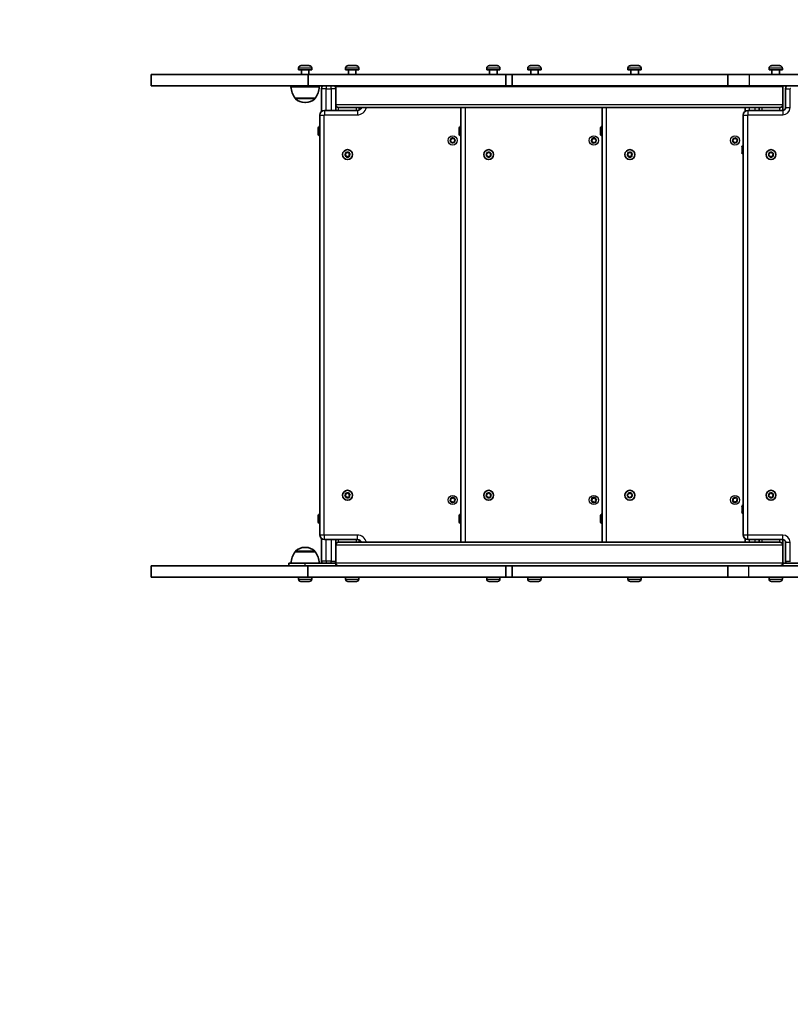
# Model space of a CAD drawing. Units: millimetres. Extents: x -2338 to 2548, y -1619 to 1916.
# Drawn here: x -977 to -159, y -572 to 474 of the extents above; entities that cross this region are included whole.
import ezdxf

# ---------------------------------------------------------------- set-up
doc = ezdxf.new("R2010")
doc.units = ezdxf.units.MM
doc.layers.add('Widoczne (ISO)', color=7, linetype='Continuous', lineweight=35)
doc.layers.add('Widoczne wąskie (ISO)', color=7, linetype='Continuous', lineweight=25)

msp = doc.modelspace()

# ---------------------------------------------------------------- linework, layer by layer
at = {"layer": 'Widoczne (ISO)'}
for p, q in [((-681, 422.4), (-681, 420.5)), ((-681, 420.5), (-667, 420.5)), ((-678.5, 425), (-669.6, 425)), ((-678, 420.2), (-678, 415.5)), ((-670, 420.2), (-670, 415.5)), ((-667, 422.4), (-667, 420.5)), ((-631, 422.4), (-631, 420.5)), ((-631, 420.5), (-617, 420.5)), ((-628.5, 425), (-619.6, 425)), ((-628, 420.2), (-628, 415.5)), ((-620, 420.2), (-620, 415.5)), ((-617, 422.4), (-617, 420.5)), ((-481, 422.4), (-481, 420.5)), ((-481, 420.5), (-467, 420.5)), ((-478.5, 425), (-469.6, 425)), ((-478, 420.2), (-478, 415.5)), ((-470, 420.2), (-470, 415.5)), ((-467, 422.4), (-467, 420.5)), ((-437.4, 422.4), (-437.4, 420.5)), ((-437.4, 420.5), (-423.4, 420.5)), ((-434.9, 425), (-426, 425)), ((-434.4, 420.2), (-434.4, 415.5)), ((-426.4, 420.2), (-426.4, 415.5)), ((-423.4, 422.4), (-423.4, 420.5)), ((-331, 422.4), (-331, 420.5)), ((-331, 420.5), (-317, 420.5)), ((-328.5, 425), (-319.6, 425)), ((-328, 420.2), (-328, 415.5)), ((-320, 420.2), (-320, 415.5)), ((-317, 422.4), (-317, 420.5)), ((-181, 422.4), (-181, 420.5)), ((-181, 420.5), (-167, 420.5)), ((-178.5, 425), (-169.6, 425)), ((-178, 420.2), (-178, 415.5)), ((-170, 420.2), (-170, 415.5)), ((-167, 422.4), (-167, 420.5)), ((-837.7, 415.5), (-670.9, 415.5)), ((-837.7, 415.5), (-837.7, 403.5)), ((-670.9, 415.5), (-460.8, 415.5)), ((-670.9, 403.5), (-670.9, 415.5)), ((-454.2, 415.5), (-460.8, 415.5)), ((-460.8, 415.5), (-460.8, 403.5)), ((-224.9, 415.5), (-454.2, 415.5)), ((-454.2, 403.5), (-454.2, 415.5)), ((-224.9, 415.5), (-202.4, 415.5)), ((-224.9, 403.5), (-224.9, 415.5)), ((118, 415.5), (-202.4, 415.5)), ((-837.7, 403.5), (-670.9, 403.5)), ((-689, 402.5), (-659, 402.5)), ((-678, 403.5), (-678, 402.5)), ((-670.9, 403.5), (-460.8, 403.5)), ((-670, 403.5), (-670, 402.5)), ((-656.5, 400.5), (-656.5, 400.7)), ((-656.5, 400.5), (-656.5, 376.5)), ((-641.5, 402.5), (-641.5, 403.5)), ((-641.5, 383.5), (-641.5, 402.5)), ((-641.5, 383.5), (-641.5, 402.5)), ((-460.8, 403.5), (-454.2, 403.5)), ((-454.2, 403.5), (-224.9, 403.5)), ((-224.9, 403.5), (-202.4, 403.5)), ((118, 403.5), (-202.4, 403.5)), ((-166.5, 402.5), (-166.5, 403.5)), ((-166.5, 402.5), (-166.5, 383.5)), ((-166.5, 402.5), (-166.5, 383.5)), ((-163.5, 400.5), (-163.5, 380.5)), ((-684.7, 390.5), (-663.4, 390.5)), ((-684.7, 390.5), (-684.7, 390.4)), ((-663.4, 390.5), (-663.4, 390.4)), ((-674.3, 385.8), (-673.7, 385.8)), ((-618.5, 377.5), (-653.5, 377.5)), ((-641.5, 377.5), (-641.5, 383.5)), ((-169.4, 380.5), (-638.5, 380.5)), ((-616.5, 377.9), (-616.5, 380.5)), ((-508.5, 380.5), (-508.5, -81.5)), ((-358.5, 380.5), (-358.5, -81.5)), ((-206.5, 380.5), (-206.5, 376.5)), ((-166.5, 377.5), (-203.5, 377.5)), ((-191.5, 377.5), (-191.5, 380.5)), ((-166.5, 377.5), (-166.5, 383.5)), ((-658.5, 372.5), (-658.5, -73.5)), ((-208.5, 372.5), (-208.5, -73.5)), ((-660.3, 358.1), (-660.3, 358.2)), ((-660.3, 357.9), (-660.3, 358.1)), ((-660.3, 356.3), (-660.3, 357.9)), ((-660.3, 356.1), (-660.3, 356.3)), ((-660.3, 356.1), (-660.3, 356.1)), ((-660.3, 355.8), (-660.3, 356.1)), ((-660.3, 353.6), (-660.3, 355.8)), ((-510.3, 358.1), (-510.3, 358.2)), ((-510.3, 357.9), (-510.3, 358.1)), ((-510.3, 356.3), (-510.3, 357.9)), ((-510.3, 356.1), (-510.3, 356.3)), ((-510.3, 356.1), (-510.3, 356.1)), ((-510.3, 355.8), (-510.3, 356.1)), ((-510.3, 353.6), (-510.3, 355.8)), ((-360.3, 358.1), (-360.3, 358.2)), ((-360.3, 357.9), (-360.3, 358.1)), ((-360.3, 356.3), (-360.3, 357.9)), ((-360.3, 356.1), (-360.3, 356.3)), ((-360.3, 356.1), (-360.3, 356.1)), ((-360.3, 355.8), (-360.3, 356.1)), ((-360.3, 353.6), (-360.3, 355.8)), ((-660.3, 353.5), (-660.3, 353.6)), ((-660.3, 353.5), (-660.3, 353.5)), ((-660.3, 353.3), (-660.3, 353.5)), ((-660.3, 352.8), (-660.3, 353.3)), ((-519.9, 345.2), (-519.2, 346.1)), ((-519.2, 346.1), (-519.2, 347.3)), ((-518.9, 347.6), (-517.7, 347.4)), ((-517.7, 347.4), (-516.7, 348.1)), ((-516.2, 347.9), (-515.8, 346.8)), ((-515.8, 346.8), (-514.7, 346.3)), ((-514.6, 345.8), (-515.4, 344.9)), ((-510.3, 353.5), (-510.3, 353.6)), ((-510.3, 353.5), (-510.3, 353.5)), ((-510.3, 353.3), (-510.3, 353.5)), ((-510.3, 352.8), (-510.3, 353.3)), ((-369.9, 345.2), (-369.2, 346.1)), ((-369.2, 346.1), (-369.2, 347.3)), ((-368.9, 347.6), (-367.7, 347.4)), ((-367.7, 347.4), (-366.7, 348.1)), ((-366.2, 347.9), (-365.8, 346.8)), ((-365.8, 346.8), (-364.7, 346.3)), ((-364.6, 345.8), (-365.4, 344.9)), ((-360.3, 353.5), (-360.3, 353.6)), ((-360.3, 353.5), (-360.3, 353.5)), ((-360.3, 353.3), (-360.3, 353.5)), ((-360.3, 352.8), (-360.3, 353.3)), ((-219.9, 345.1), (-219.2, 346)), ((-219.2, 346), (-219.3, 347.2)), ((-219, 347.6), (-217.8, 347.4)), ((-217.8, 347.4), (-216.8, 348.1)), ((-216.3, 348), (-215.8, 346.9)), ((-215.8, 346.9), (-214.7, 346.4)), ((-214.6, 345.9), (-215.3, 344.9)), ((-518.8, 344.1), (-519.8, 344.7)), ((-518.3, 343), (-518.8, 344.1)), ((-516.9, 343.5), (-517.9, 342.8)), ((-515.7, 343.3), (-516.9, 343.5)), ((-515.3, 344.6), (-515.3, 343.6)), ((-368.8, 344.1), (-369.8, 344.7)), ((-368.3, 343), (-368.8, 344.1)), ((-366.9, 343.5), (-367.9, 342.8)), ((-365.7, 343.3), (-366.9, 343.5)), ((-365.3, 344.6), (-365.3, 343.6)), ((-218.7, 344.1), (-219.8, 344.6)), ((-218.2, 343), (-218.7, 344.1)), ((-216.8, 343.5), (-217.8, 342.8)), ((-215.6, 343.4), (-216.8, 343.5)), ((-215.3, 344.7), (-215.2, 343.7)), ((-209.8, 337.9), (-209.8, 338.2)), ((-209.8, 337.7), (-209.8, 337.9)), ((-209.8, 335.8), (-209.8, 337.7)), ((-209.8, 335.7), (-209.8, 335.8)), ((-209.8, 333.3), (-209.8, 335.3)), ((-631.7, 330.2), (-630.9, 331.1)), ((-630.5, 329.1), (-631.6, 329.7)), ((-630.9, 331.1), (-631, 332.3)), ((-630.6, 332.6), (-629.4, 332.4)), ((-630.1, 328), (-630.5, 329.1)), ((-628.6, 328.5), (-629.6, 327.8)), ((-629.4, 332.4), (-628.4, 333.1)), ((-627.4, 328.3), (-628.6, 328.5)), ((-628, 332.9), (-627.5, 331.8)), ((-627.5, 331.8), (-626.5, 331.3)), ((-626.4, 330.8), (-627.1, 329.9)), ((-627.1, 329.6), (-627.1, 328.6)), ((-481.7, 330.2), (-480.9, 331.1)), ((-480.5, 329.1), (-481.6, 329.7)), ((-480.9, 331.1), (-481, 332.3)), ((-480.6, 332.6), (-479.4, 332.4)), ((-480.1, 328), (-480.5, 329.1)), ((-478.6, 328.5), (-479.6, 327.8)), ((-479.4, 332.4), (-478.4, 333.1)), ((-477.4, 328.3), (-478.6, 328.5)), ((-478, 332.9), (-477.5, 331.8)), ((-477.5, 331.8), (-476.5, 331.3)), ((-476.4, 330.8), (-477.1, 329.9)), ((-477.1, 329.6), (-477.1, 328.6)), ((-331.7, 330.2), (-330.9, 331.1)), ((-330.5, 329.1), (-331.6, 329.7)), ((-330.9, 331.1), (-331, 332.3)), ((-330.6, 332.6), (-329.4, 332.4)), ((-330.1, 328), (-330.5, 329.1)), ((-328.6, 328.5), (-329.6, 327.8)), ((-329.4, 332.4), (-328.4, 333.1)), ((-327.4, 328.3), (-328.6, 328.5)), ((-328, 332.9), (-327.5, 331.8)), ((-327.5, 331.8), (-326.5, 331.3)), ((-326.4, 330.8), (-327.1, 329.9)), ((-327.1, 329.6), (-327.1, 328.6)), ((-209.8, 333.1), (-209.8, 333.3)), ((-209.8, 332.8), (-209.8, 333.1)), ((-181.7, 330.2), (-180.9, 331.1)), ((-180.5, 329.1), (-181.6, 329.7)), ((-180.9, 331.1), (-181, 332.3)), ((-180.6, 332.6), (-179.4, 332.4)), ((-180.1, 328), (-180.5, 329.1)), ((-178.6, 328.5), (-179.6, 327.8)), ((-179.4, 332.4), (-178.4, 333.1)), ((-177.4, 328.3), (-178.6, 328.5)), ((-178, 332.9), (-177.5, 331.8)), ((-177.5, 331.8), (-176.5, 331.3)), ((-176.4, 330.8), (-177.1, 329.9)), ((-177.1, 329.6), (-177.1, 328.6)), ((-631.7, -31.8), (-630.9, -30.9)), ((-630.9, -30.9), (-631, -29.7)), ((-630.6, -29.4), (-629.4, -29.6)), ((-629.4, -29.6), (-628.4, -28.9)), ((-628, -29.1), (-627.5, -30.2)), ((-627.5, -30.2), (-626.5, -30.7)), ((-626.4, -31.2), (-627.1, -32.1)), ((-481.7, -31.8), (-480.9, -30.9)), ((-480.9, -30.9), (-481, -29.7)), ((-480.6, -29.4), (-479.4, -29.6)), ((-479.4, -29.6), (-478.4, -28.9)), ((-478, -29.1), (-477.5, -30.2)), ((-477.5, -30.2), (-476.5, -30.7)), ((-476.4, -31.2), (-477.1, -32.1)), ((-331.7, -31.2), (-330.7, -30.5)), ((-330.7, -30.5), (-330.5, -29.3)), ((-330.1, -29.1), (-329, -29.5)), ((-328.7, -29.4), (-327.9, -29.1)), ((-327.4, -29.4), (-327.3, -30.6)), ((-327.3, -30.6), (-326.3, -31.3)), ((-181.7, -31.8), (-180.9, -30.9)), ((-180.9, -30.9), (-181, -29.7)), ((-180.6, -29.4), (-179.4, -29.6)), ((-179.4, -29.6), (-178.4, -28.9)), ((-178, -29.1), (-177.5, -30.2)), ((-177.5, -30.2), (-176.5, -30.7)), ((-176.4, -31.2), (-177.1, -32.1)), ((-630.5, -32.9), (-631.6, -32.3)), ((-630.1, -34), (-630.5, -32.9)), ((-628.6, -33.5), (-629.6, -34.2)), ((-627.4, -33.7), (-628.6, -33.5)), ((-627.1, -32.4), (-627.1, -33.4)), ((-519.9, -36.8), (-519.2, -35.9)), ((-518.8, -37.9), (-519.8, -37.3)), ((-519.2, -35.9), (-519.2, -34.7)), ((-518.9, -34.4), (-517.7, -34.6)), ((-518.3, -39), (-518.8, -37.9)), ((-516.9, -38.5), (-517.9, -39.2)), ((-517.7, -34.6), (-516.7, -33.9)), ((-515.7, -38.7), (-516.9, -38.5)), ((-516.2, -34.1), (-515.8, -35.2)), ((-515.8, -35.2), (-514.7, -35.7)), ((-514.6, -36.2), (-515.4, -37.1)), ((-515.3, -37.4), (-515.3, -38.4)), ((-480.5, -32.9), (-481.6, -32.3)), ((-480.1, -34), (-480.5, -32.9)), ((-478.6, -33.5), (-479.6, -34.2)), ((-477.4, -33.7), (-478.6, -33.5)), ((-477.1, -32.4), (-477.1, -33.4)), ((-369.9, -36.8), (-369.2, -35.9)), ((-368.8, -37.9), (-369.8, -37.3)), ((-369.2, -35.9), (-369.2, -34.7)), ((-368.9, -34.4), (-367.7, -34.6)), ((-368.3, -39), (-368.8, -37.9)), ((-366.9, -38.5), (-367.9, -39.2)), ((-367.7, -34.6), (-366.7, -33.9)), ((-365.7, -38.7), (-366.9, -38.5)), ((-366.2, -34.1), (-365.8, -35.2)), ((-365.8, -35.2), (-364.7, -35.7)), ((-364.6, -36.2), (-365.4, -37.1)), ((-365.3, -37.4), (-365.3, -38.4)), ((-330.8, -32.5), (-331.7, -31.7)), ((-330.6, -33.7), (-330.8, -32.5)), ((-329.1, -33.5), (-330.2, -34)), ((-328, -34), (-329.1, -33.5)), ((-327.3, -32.6), (-327.5, -33.7)), ((-326.4, -31.8), (-327.3, -32.6)), ((-219.9, -36.9), (-219.2, -36)), ((-218.7, -37.9), (-219.8, -37.4)), ((-219.2, -36), (-219.3, -34.8)), ((-219, -34.4), (-217.8, -34.6)), ((-218.2, -39), (-218.7, -37.9)), ((-217.8, -34.6), (-216.8, -33.9)), ((-216.8, -38.5), (-217.8, -39.2)), ((-215.6, -38.6), (-216.8, -38.5)), ((-216.3, -34), (-215.8, -35.1)), ((-215.8, -35.1), (-214.7, -35.6)), ((-214.6, -36.1), (-215.3, -37.1)), ((-215.3, -37.3), (-215.2, -38.3)), ((-180.5, -32.9), (-181.6, -32.3)), ((-180.1, -34), (-180.5, -32.9)), ((-178.6, -33.5), (-179.6, -34.2)), ((-177.4, -33.7), (-178.6, -33.5)), ((-177.1, -32.4), (-177.1, -33.4)), ((-209.8, -44.1), (-209.8, -43.8)), ((-209.8, -44.3), (-209.8, -44.1)), ((-209.8, -46.2), (-209.8, -44.3)), ((-209.8, -46.3), (-209.8, -46.2)), ((-209.8, -48.7), (-209.8, -46.7)), ((-209.8, -48.9), (-209.8, -48.7)), ((-209.8, -49.2), (-209.8, -48.9)), ((-660.3, -53.9), (-660.3, -53.8)), ((-660.3, -54.1), (-660.3, -53.9)), ((-660.3, -55.7), (-660.3, -54.1)), ((-660.3, -55.9), (-660.3, -55.7)), ((-660.3, -55.9), (-660.3, -55.9)), ((-660.3, -56.2), (-660.3, -55.9)), ((-660.3, -58.4), (-660.3, -56.2)), ((-660.3, -58.5), (-660.3, -58.4)), ((-660.3, -58.5), (-660.3, -58.5)), ((-660.3, -58.7), (-660.3, -58.5)), ((-660.3, -59.2), (-660.3, -58.7)), ((-510.3, -53.9), (-510.3, -53.8)), ((-510.3, -54.1), (-510.3, -53.9)), ((-510.3, -55.7), (-510.3, -54.1)), ((-510.3, -55.9), (-510.3, -55.7)), ((-510.3, -55.9), (-510.3, -55.9)), ((-510.3, -56.2), (-510.3, -55.9)), ((-510.3, -58.4), (-510.3, -56.2)), ((-510.3, -58.5), (-510.3, -58.4)), ((-510.3, -58.5), (-510.3, -58.5)), ((-510.3, -58.7), (-510.3, -58.5)), ((-510.3, -59.2), (-510.3, -58.7)), ((-360.3, -53.9), (-360.3, -53.8)), ((-360.3, -54.1), (-360.3, -53.9)), ((-360.3, -55.7), (-360.3, -54.1)), ((-360.3, -55.9), (-360.3, -55.7)), ((-360.3, -55.9), (-360.3, -55.9)), ((-360.3, -56.2), (-360.3, -55.9)), ((-360.3, -58.4), (-360.3, -56.2)), ((-360.3, -58.5), (-360.3, -58.4)), ((-360.3, -58.5), (-360.3, -58.5)), ((-360.3, -58.7), (-360.3, -58.5)), ((-360.3, -59.2), (-360.3, -58.7)), ((-656.5, -77.5), (-656.5, -101.5)), ((-653.5, -78.5), (-618.5, -78.5)), ((-641.5, -84.5), (-641.5, -78.5)), ((-169.4, -81.5), (-638.5, -81.5)), ((-616.5, -81.5), (-616.5, -78.9)), ((-206.5, -77.5), (-206.5, -81.5)), ((-203.5, -78.5), (-166.5, -78.5)), ((-191.5, -81.5), (-191.5, -78.5)), ((-166.5, -84.5), (-166.5, -78.5)), ((-163.5, -81.5), (-163.5, -101.5)), ((-663.4, -91.5), (-684.7, -91.5)), ((-684.7, -91.5), (-684.7, -91.5)), ((-673.7, -86.9), (-674.3, -86.9)), ((-663.4, -91.5), (-663.4, -91.5)), ((-641.5, -103.5), (-641.5, -84.5)), ((-641.5, -103.5), (-641.5, -84.5)), ((-166.5, -84.5), (-166.5, -103.5)), ((-166.5, -84.5), (-166.5, -103.5)), ((-691.5, -103.5), (-674, -103.5)), ((-691.5, -106.5), (-691.5, -103.5)), ((-641.5, -103.5), (-674, -103.5)), ((-656.5, -101.8), (-656.5, -101.5)), ((-641.5, -106.5), (-641.5, -103.5)), ((-134, -103.5), (-166.5, -103.5)), ((-166.5, -106.5), (-166.5, -103.5)), ((-837.8, -106.5), (-671, -106.5)), ((-837.8, -106.5), (-837.8, -118.5)), ((-671, -106.5), (-460.8, -106.5)), ((-671, -106.5), (-671, -118.5)), ((-460.8, -106.5), (-454.2, -106.5)), ((-460.8, -106.5), (-460.8, -118.5)), ((-454.2, -106.5), (-224.9, -106.5)), ((-454.2, -106.5), (-454.2, -118.5)), ((-224.9, -106.5), (-202.5, -106.5)), ((-224.9, -106.5), (-224.9, -118.5)), ((118, -106.5), (-202.5, -106.5)), ((-837.8, -118.5), (-671, -118.5)), ((-681, -120.5), (-681, -118.5)), ((-669.6, -123), (-678.5, -123)), ((-671, -118.5), (-460.8, -118.5)), ((-667, -120.5), (-667, -118.5)), ((-631, -120.5), (-631, -118.5)), ((-619.6, -123), (-628.5, -123)), ((-617, -120.5), (-617, -118.5)), ((-481, -120.5), (-481, -118.5)), ((-469.6, -123), (-478.5, -123)), ((-467, -120.5), (-467, -118.5)), ((-454.2, -118.5), (-460.8, -118.5)), ((-224.9, -118.5), (-454.2, -118.5)), ((-437.4, -120.5), (-437.4, -118.5)), ((-426, -123), (-434.9, -123)), ((-423.4, -120.5), (-423.4, -118.5)), ((-331, -120.5), (-331, -118.5)), ((-319.6, -123), (-328.5, -123)), ((-317, -120.5), (-317, -118.5)), ((-224.9, -118.5), (-202.5, -118.5)), ((118, -118.5), (-202.5, -118.5)), ((-181, -120.5), (-181, -118.5)), ((-169.6, -123), (-178.5, -123)), ((-167, -120.5), (-167, -118.5))]:
    msp.add_line(p, q, dxfattribs=at)
for centre in [(-629, 330.5), (-479, 330.5), (-329, 330.5), (-179, 330.5), (-629, -31.5), (-479, -31.5), (-329, -31.5), (-179, -31.5)]:
    msp.add_circle(centre, 5.25, dxfattribs=at)
for centre, radius, start, end in [((-850.5, 428.2), 1487.3, 89.5102, 179.9959), ((-678.5, 422.4), 2.56, 90, 180), ((-678.3, 420.2), 0.25, 0, 90), ((-669.8, 420.2), 0.25, 90, 180), ((-669.6, 422.4), 2.56, 0, 90), ((-628.5, 422.4), 2.56, 90, 180), ((-628.3, 420.2), 0.25, 0, 90), ((-619.8, 420.2), 0.25, 90, 180), ((-619.6, 422.4), 2.56, 0, 90), ((-478.5, 422.4), 2.56, 90, 180), ((-478.3, 420.2), 0.25, 0, 90), ((-469.8, 420.2), 0.25, 90, 180), ((-469.6, 422.4), 2.56, 0, 90), ((-434.9, 422.4), 2.56, 90, 180), ((-434.7, 420.2), 0.25, 0, 90), ((-426.2, 420.2), 0.25, 90, 180), ((-426, 422.4), 2.56, 0, 90), ((-328.5, 422.4), 2.56, 90, 180), ((-328.3, 420.2), 0.25, 0, 90), ((-319.8, 420.2), 0.25, 90, 180), ((-319.6, 422.4), 2.56, 0, 90), ((-178.5, 422.4), 2.56, 90, 180), ((-178.3, 420.2), 0.25, 0, 90), ((-169.8, 420.2), 0.25, 90, 180), ((-169.6, 422.4), 2.56, 0, 90), ((-667.1, 403.6), 22, 183.062, 216.7891), ((-681, 403.6), 22, 323.2109, 356.938), ((-651.8, 400.7), 4.75, 144.6235, 180), ((-646.3, 400.7), 4.75, 0, 35.3765), ((-638.5, 402.5), 3, 160.5288, 180), ((-638.5, 402.5), 3, 160.5288, 180), ((-158.5, 400.5), 5, 143.1301, 180), ((-683.7, 390.4), 1, 180, 228.0408), ((-674.3, 400.8), 15, 228.0408, 270), ((-673.7, 400.8), 15, 270, 311.9592), ((-664.4, 390.4), 1, 311.9592, 0), ((-653.5, 372.5), 5, 90, 180), ((-638.5, 383.5), 3, 180, 270), ((-638.5, 383.5), 3, 180, 270), ((-618.5, 382.5), 5, 270, 336.4218), ((-203.5, 372.5), 5, 90, 180), ((-166.5, 380.5), 3, 270, 0), ((-657.8, 358.2), 2.56, 107.27, 180), ((-507.8, 358.2), 2.56, 107.27, 180), ((-357.8, 358.2), 2.56, 107.27, 180), ((-657.8, 352.8), 2.56, 180, 252.73), ((-507.8, 352.8), 2.56, 180, 252.73), ((-357.8, 352.8), 2.56, 180, 252.73), ((-515.2, 344.7), 0.189, 140.1597, 227.1119), ((-365.2, 344.7), 0.189, 140.1597, 227.1119), ((-215.2, 344.8), 0.189, 142.4699, 229.422), ((-207.3, 338.2), 2.56, 119.4845, 180), ((-627, 329.7), 0.189, 140.1597, 227.1119), ((-477, 329.7), 0.189, 140.1597, 227.1119), ((-327, 329.7), 0.189, 140.1597, 227.1119), ((-207.3, 332.8), 2.56, 180, 240.5155), ((-177, 329.7), 0.189, 140.1597, 227.1119), ((-328.9, -29.4), 0.189, 247.1241, 334.0762), ((-627, -32.3), 0.189, 140.1597, 227.1119), ((-515.2, -37.3), 0.189, 140.1597, 227.1119), ((-477, -32.3), 0.189, 140.1597, 227.1119), ((-365.2, -37.3), 0.189, 140.1597, 227.1119), ((-215.2, -37.2), 0.189, 142.4699, 229.422), ((-207.3, -43.8), 2.56, 119.4845, 180), ((-177, -32.3), 0.189, 140.1597, 227.1119), ((-657.8, -53.8), 2.56, 107.27, 180), ((-507.8, -53.8), 2.56, 107.27, 180), ((-357.8, -53.8), 2.56, 107.27, 180), ((-207.3, -49.2), 2.56, 180, 240.5155), ((-657.8, -59.2), 2.56, 180, 252.73), ((-507.8, -59.2), 2.56, 180, 252.73), ((-357.8, -59.2), 2.56, 180, 252.73), ((-653.5, -73.5), 5, 180, 270), ((-638.5, -84.5), 3, 90, 180), ((-638.5, -84.5), 3, 90, 180), ((-618.5, -83.5), 5, 23.5782, 90), ((-203.5, -73.5), 5, 180, 270), ((-166.5, -81.5), 3, 0, 90), ((-667.1, -104.7), 22, 143.2109, 176.938), ((-683.7, -91.5), 1, 131.9592, 180), ((-674.3, -101.9), 15, 90, 131.9592), ((-673.7, -101.9), 15, 48.0408, 90), ((-664.4, -91.5), 1, 0, 48.0408), ((-681, -104.7), 22, 3.062, 36.7891), ((-651.8, -101.8), 4.75, 180, 201.6183), ((-646.3, -101.8), 4.75, 338.3817, 0), ((-638.5, -103.5), 3, 180, 270), ((-638.5, -103.5), 3, 180, 270), ((-158.5, -101.5), 5, 180, 203.5782), ((-837.8, -118.5), 1500, 179.9959, 270), ((-678.5, -120.5), 2.56, 180, 270), ((-669.6, -120.5), 2.56, 270, 0), ((-628.5, -120.5), 2.56, 180, 270), ((-619.6, -120.5), 2.56, 270, 0), ((-478.5, -120.5), 2.56, 180, 270), ((-469.6, -120.5), 2.56, 270, 0), ((-434.9, -120.5), 2.56, 180, 270), ((-426, -120.5), 2.56, 270, 0), ((-328.5, -120.5), 2.56, 180, 270), ((-319.6, -120.5), 2.56, 270, 0), ((-178.5, -120.5), 2.56, 180, 270), ((-169.6, -120.5), 2.56, 270, 0)]:
    msp.add_arc(centre, radius, start, end, dxfattribs=at)
for points, knots in [([(-166.5, 402.5), (-166.5, 402.8), (-166.6, 403.2), (-166.7, 403.5), (-166.7, 403.5), (-166.7, 403.5)], [0, 0, 0, 0, 0.0961476, 0.0961476, 0.09898632, 0.09898632, 0.09898632, 0.09898632]), ([(-169.4, 380.5), (-169, 380.5), (-168.5, 380.6), (-167.8, 380.9), (-167.5, 381.2), (-167, 381.8), (-166.8, 382.1), (-166.6, 382.8), (-166.5, 383.2), (-166.5, 383.5)], [-0.5719132, -0.5719132, -0.5719132, -0.5719132, -0.3759083, -0.3759083, -0.2175667, -0.2175667, -0.0961476, -0.0961476, 0, 0, 0, 0]), ([(-166.5, -84.5), (-166.5, -84.2), (-166.6, -83.8), (-166.8, -83.2), (-167, -82.8), (-167.5, -82.3), (-167.8, -82), (-168.5, -81.6), (-169, -81.5), (-169.4, -81.5)], [0, 0, 0, 0, 0.0961476, 0.0961476, 0.2175667, 0.2175667, 0.3759083, 0.3759083, 0.5719132, 0.5719132, 0.5719132, 0.5719132]), ([(-169.4, -106.5), (-169, -106.5), (-168.5, -106.4), (-167.8, -106.1), (-167.5, -105.8), (-167, -105.2), (-166.8, -104.9), (-166.6, -104.2), (-166.5, -103.8), (-166.5, -103.5)], [-0.5719132, -0.5719132, -0.5719132, -0.5719132, -0.3759083, -0.3759083, -0.2175667, -0.2175667, -0.0961476, -0.0961476, 0, 0, 0, 0])]:
    msp.add_open_spline(points, degree=3, knots=knots, dxfattribs=at)
for points in [[(-660.3, 358.1), (-660.3, 358.2), (-660.3, 358.2), (-660.3, 358.3)], [(-660.3, 358.3), (-660.3, 358.2), (-660.3, 358.1), (-660.3, 357.9)], [(-660.3, 356.3), (-660.3, 356.2), (-660.3, 356.2), (-660.3, 356.1)], [(-660.3, 356.1), (-660.3, 356), (-660.3, 355.9), (-660.3, 355.8)], [(-510.3, 358.1), (-510.3, 358.2), (-510.3, 358.2), (-510.3, 358.3)], [(-510.3, 358.3), (-510.3, 358.2), (-510.3, 358.1), (-510.3, 357.9)], [(-510.3, 356.3), (-510.3, 356.2), (-510.3, 356.2), (-510.3, 356.1)], [(-510.3, 356.1), (-510.3, 356), (-510.3, 355.9), (-510.3, 355.8)], [(-360.3, 358.1), (-360.3, 358.2), (-360.3, 358.2), (-360.3, 358.3)], [(-360.3, 358.3), (-360.3, 358.2), (-360.3, 358.1), (-360.3, 357.9)], [(-360.3, 356.3), (-360.3, 356.2), (-360.3, 356.2), (-360.3, 356.1)], [(-360.3, 356.1), (-360.3, 356), (-360.3, 355.9), (-360.3, 355.8)], [(-660.3, 353.6), (-660.3, 353.5), (-660.3, 353.4), (-660.3, 353.2)], [(-660.3, 353.2), (-660.3, 353.3), (-660.3, 353.3), (-660.3, 353.3)], [(-519.2, 347.3), (-519.3, 347.4), (-519.3, 347.6), (-519.3, 347.7)], [(-519.3, 347.7), (-519.1, 347.7), (-519, 347.7), (-518.9, 347.6)], [(-516.7, 348.1), (-516.6, 348.2), (-516.5, 348.2), (-516.3, 348.3)], [(-516.3, 348.3), (-516.3, 348.2), (-516.2, 348.1), (-516.2, 347.9)], [(-514.7, 346.3), (-514.6, 346.2), (-514.5, 346.2), (-514.3, 346.1)], [(-514.3, 346.1), (-514.4, 346), (-514.5, 345.9), (-514.6, 345.8)], [(-510.3, 353.6), (-510.3, 353.5), (-510.3, 353.4), (-510.3, 353.2)], [(-510.3, 353.2), (-510.3, 353.3), (-510.3, 353.3), (-510.3, 353.3)], [(-369.2, 347.3), (-369.3, 347.4), (-369.3, 347.6), (-369.3, 347.7)], [(-369.3, 347.7), (-369.1, 347.7), (-369, 347.7), (-368.9, 347.6)], [(-366.7, 348.1), (-366.6, 348.2), (-366.5, 348.2), (-366.3, 348.3)], [(-366.3, 348.3), (-366.3, 348.2), (-366.2, 348.1), (-366.2, 347.9)], [(-364.7, 346.3), (-364.6, 346.2), (-364.5, 346.2), (-364.3, 346.1)], [(-364.3, 346.1), (-364.4, 346), (-364.5, 345.9), (-364.6, 345.8)], [(-360.3, 353.6), (-360.3, 353.5), (-360.3, 353.4), (-360.3, 353.2)], [(-360.3, 353.2), (-360.3, 353.3), (-360.3, 353.3), (-360.3, 353.3)], [(-219.3, 347.2), (-219.3, 347.3), (-219.3, 347.5), (-219.4, 347.6)], [(-219.4, 347.6), (-219.2, 347.6), (-219.1, 347.6), (-219, 347.6)], [(-216.8, 348.1), (-216.7, 348.2), (-216.6, 348.3), (-216.5, 348.4)], [(-216.5, 348.4), (-216.4, 348.2), (-216.3, 348.1), (-216.3, 348)], [(-214.7, 346.4), (-214.6, 346.3), (-214.5, 346.3), (-214.4, 346.2)], [(-214.4, 346.2), (-214.4, 346.1), (-214.5, 346), (-214.6, 345.9)], [(-520.2, 344.9), (-520.1, 345), (-520, 345.1), (-519.9, 345.2)], [(-519.8, 344.7), (-520, 344.7), (-520.1, 344.8), (-520.2, 344.9)], [(-518.2, 342.6), (-518.2, 342.8), (-518.3, 342.9), (-518.3, 343)], [(-517.9, 342.8), (-518, 342.8), (-518.1, 342.7), (-518.2, 342.6)], [(-515.3, 343.2), (-515.4, 343.3), (-515.5, 343.3), (-515.7, 343.3)], [(-515.3, 343.6), (-515.3, 343.5), (-515.3, 343.4), (-515.3, 343.2)], [(-370.2, 344.9), (-370.1, 345), (-370, 345.1), (-369.9, 345.2)], [(-369.8, 344.7), (-370, 344.7), (-370.1, 344.8), (-370.2, 344.9)], [(-368.2, 342.6), (-368.2, 342.8), (-368.3, 342.9), (-368.3, 343)], [(-367.9, 342.8), (-368, 342.8), (-368.1, 342.7), (-368.2, 342.6)], [(-365.3, 343.2), (-365.4, 343.3), (-365.5, 343.3), (-365.7, 343.3)], [(-365.3, 343.6), (-365.3, 343.5), (-365.3, 343.4), (-365.3, 343.2)], [(-220.2, 344.7), (-220.1, 344.8), (-220, 345), (-219.9, 345.1)], [(-219.8, 344.6), (-219.9, 344.6), (-220, 344.7), (-220.2, 344.7)], [(-218.1, 342.6), (-218.1, 342.7), (-218.2, 342.8), (-218.2, 343)], [(-217.8, 342.8), (-217.9, 342.8), (-218, 342.7), (-218.1, 342.6)], [(-215.2, 343.3), (-215.3, 343.3), (-215.5, 343.4), (-215.6, 343.4)], [(-215.2, 343.7), (-215.2, 343.6), (-215.2, 343.5), (-215.2, 343.3)], [(-209.8, 338.1), (-209.8, 338), (-209.8, 337.8), (-209.8, 337.7)], [(-209.8, 337.9), (-209.8, 338), (-209.8, 338.1), (-209.8, 338.1)], [(-209.8, 335.8), (-209.8, 335.7), (-209.8, 335.6), (-209.8, 335.6)], [(-209.8, 335.5), (-209.8, 335.5), (-209.8, 335.6), (-209.8, 335.7)], [(-209.8, 335.6), (-209.8, 335.5), (-209.8, 335.4), (-209.8, 335.3)], [(-632, 329.9), (-631.9, 330), (-631.8, 330.1), (-631.7, 330.2)], [(-631.6, 329.7), (-631.7, 329.7), (-631.8, 329.8), (-632, 329.9)], [(-631, 332.3), (-631, 332.4), (-631, 332.6), (-631, 332.7)], [(-631, 332.7), (-630.9, 332.7), (-630.8, 332.7), (-630.6, 332.6)], [(-630, 327.6), (-630, 327.8), (-630.1, 327.9), (-630.1, 328)], [(-629.6, 327.8), (-629.7, 327.8), (-629.8, 327.7), (-630, 327.6)], [(-628.4, 333.1), (-628.3, 333.2), (-628.2, 333.2), (-628.1, 333.3)], [(-628.1, 333.3), (-628, 333.2), (-628, 333.1), (-628, 332.9)], [(-627, 328.2), (-627.2, 328.3), (-627.3, 328.3), (-627.4, 328.3)], [(-627.1, 328.6), (-627, 328.5), (-627, 328.4), (-627, 328.2)], [(-626.5, 331.3), (-626.3, 331.2), (-626.2, 331.2), (-626.1, 331.1)], [(-626.1, 331.1), (-626.2, 331), (-626.3, 330.9), (-626.4, 330.8)], [(-482, 329.9), (-481.9, 330), (-481.8, 330.1), (-481.7, 330.2)], [(-481.6, 329.7), (-481.7, 329.7), (-481.8, 329.8), (-482, 329.9)], [(-481, 332.3), (-481, 332.4), (-481, 332.6), (-481, 332.7)], [(-481, 332.7), (-480.9, 332.7), (-480.8, 332.7), (-480.6, 332.6)], [(-480, 327.6), (-480, 327.8), (-480.1, 327.9), (-480.1, 328)], [(-479.6, 327.8), (-479.7, 327.8), (-479.8, 327.7), (-480, 327.6)], [(-478.4, 333.1), (-478.3, 333.2), (-478.2, 333.2), (-478.1, 333.3)], [(-478.1, 333.3), (-478, 333.2), (-478, 333.1), (-478, 332.9)], [(-477, 328.2), (-477.2, 328.3), (-477.3, 328.3), (-477.4, 328.3)], [(-477.1, 328.6), (-477, 328.5), (-477, 328.4), (-477, 328.2)], [(-476.5, 331.3), (-476.3, 331.2), (-476.2, 331.2), (-476.1, 331.1)], [(-476.1, 331.1), (-476.2, 331), (-476.3, 330.9), (-476.4, 330.8)], [(-332, 329.9), (-331.9, 330), (-331.8, 330.1), (-331.7, 330.2)], [(-331.6, 329.7), (-331.7, 329.7), (-331.8, 329.8), (-332, 329.9)], [(-331, 332.3), (-331, 332.4), (-331, 332.6), (-331, 332.7)], [(-331, 332.7), (-330.9, 332.7), (-330.8, 332.7), (-330.6, 332.6)], [(-330, 327.6), (-330, 327.8), (-330.1, 327.9), (-330.1, 328)], [(-329.6, 327.8), (-329.7, 327.8), (-329.8, 327.7), (-330, 327.6)], [(-328.4, 333.1), (-328.3, 333.2), (-328.2, 333.2), (-328.1, 333.3)], [(-328.1, 333.3), (-328, 333.2), (-328, 333.1), (-328, 332.9)], [(-327, 328.2), (-327.2, 328.3), (-327.3, 328.3), (-327.4, 328.3)], [(-327.1, 328.6), (-327, 328.5), (-327, 328.4), (-327, 328.2)], [(-326.5, 331.3), (-326.3, 331.2), (-326.2, 331.2), (-326.1, 331.1)], [(-326.1, 331.1), (-326.2, 331), (-326.3, 330.9), (-326.4, 330.8)], [(-209.8, 333.3), (-209.8, 333.2), (-209.8, 333.1), (-209.8, 332.9)], [(-209.8, 332.9), (-209.8, 333), (-209.8, 333), (-209.8, 333.1)], [(-182, 329.9), (-181.9, 330), (-181.8, 330.1), (-181.7, 330.2)], [(-181.6, 329.7), (-181.7, 329.7), (-181.8, 329.8), (-182, 329.9)], [(-181, 332.3), (-181, 332.4), (-181, 332.6), (-181, 332.7)], [(-181, 332.7), (-180.9, 332.7), (-180.8, 332.7), (-180.6, 332.6)], [(-180, 327.6), (-180, 327.8), (-180.1, 327.9), (-180.1, 328)], [(-179.6, 327.8), (-179.7, 327.8), (-179.8, 327.7), (-180, 327.6)], [(-178.4, 333.1), (-178.3, 333.2), (-178.2, 333.2), (-178.1, 333.3)], [(-178.1, 333.3), (-178, 333.2), (-178, 333.1), (-178, 332.9)], [(-177, 328.2), (-177.2, 328.3), (-177.3, 328.3), (-177.4, 328.3)], [(-177.1, 328.6), (-177, 328.5), (-177, 328.4), (-177, 328.2)], [(-176.5, 331.3), (-176.3, 331.2), (-176.2, 331.2), (-176.1, 331.1)], [(-176.1, 331.1), (-176.2, 331), (-176.3, 330.9), (-176.4, 330.8)], [(-631, -29.7), (-631, -29.6), (-631, -29.4), (-631, -29.3)], [(-631, -29.3), (-630.9, -29.3), (-630.8, -29.3), (-630.6, -29.4)], [(-628.4, -28.9), (-628.3, -28.8), (-628.2, -28.8), (-628.1, -28.7)], [(-628.1, -28.7), (-628, -28.8), (-628, -28.9), (-628, -29.1)], [(-626.5, -30.7), (-626.3, -30.8), (-626.2, -30.8), (-626.1, -30.9)], [(-626.1, -30.9), (-626.2, -31), (-626.3, -31.1), (-626.4, -31.2)], [(-481, -29.7), (-481, -29.6), (-481, -29.4), (-481, -29.3)], [(-481, -29.3), (-480.9, -29.3), (-480.8, -29.3), (-480.6, -29.4)], [(-478.4, -28.9), (-478.3, -28.8), (-478.2, -28.8), (-478.1, -28.7)], [(-478.1, -28.7), (-478, -28.8), (-478, -28.9), (-478, -29.1)], [(-476.5, -30.7), (-476.3, -30.8), (-476.2, -30.8), (-476.1, -30.9)], [(-476.1, -30.9), (-476.2, -31), (-476.3, -31.1), (-476.4, -31.2)], [(-332, -31.5), (-331.9, -31.4), (-331.8, -31.3), (-331.7, -31.2)], [(-330.5, -28.9), (-330.3, -29), (-330.2, -29), (-330.1, -29.1)], [(-330.5, -29.3), (-330.5, -29.2), (-330.5, -29), (-330.5, -28.9)], [(-327.9, -29.1), (-327.7, -29.1), (-327.6, -29), (-327.5, -29)], [(-327.5, -29), (-327.5, -29.1), (-327.4, -29.2), (-327.4, -29.4)], [(-326.3, -31.3), (-326.2, -31.4), (-326.1, -31.5), (-326, -31.6)], [(-181, -29.7), (-181, -29.6), (-181, -29.4), (-181, -29.3)], [(-181, -29.3), (-180.9, -29.3), (-180.8, -29.3), (-180.6, -29.4)], [(-178.4, -28.9), (-178.3, -28.8), (-178.2, -28.8), (-178.1, -28.7)], [(-178.1, -28.7), (-178, -28.8), (-178, -28.9), (-178, -29.1)], [(-176.5, -30.7), (-176.3, -30.8), (-176.2, -30.8), (-176.1, -30.9)], [(-176.1, -30.9), (-176.2, -31), (-176.3, -31.1), (-176.4, -31.2)], [(-632, -32.1), (-631.9, -32), (-631.8, -31.9), (-631.7, -31.8)], [(-631.6, -32.3), (-631.7, -32.3), (-631.8, -32.2), (-632, -32.1)], [(-630, -34.4), (-630, -34.2), (-630.1, -34.1), (-630.1, -34)], [(-629.6, -34.2), (-629.7, -34.2), (-629.8, -34.3), (-630, -34.4)], [(-627, -33.8), (-627.2, -33.7), (-627.3, -33.7), (-627.4, -33.7)], [(-627.1, -33.4), (-627, -33.5), (-627, -33.6), (-627, -33.8)], [(-520.2, -37.1), (-520.1, -37), (-520, -36.9), (-519.9, -36.8)], [(-519.8, -37.3), (-520, -37.3), (-520.1, -37.2), (-520.2, -37.1)], [(-519.2, -34.7), (-519.3, -34.6), (-519.3, -34.4), (-519.3, -34.3)], [(-519.3, -34.3), (-519.1, -34.3), (-519, -34.3), (-518.9, -34.4)], [(-518.2, -39.4), (-518.2, -39.2), (-518.3, -39.1), (-518.3, -39)], [(-517.9, -39.2), (-518, -39.2), (-518.1, -39.3), (-518.2, -39.4)], [(-516.7, -33.9), (-516.6, -33.8), (-516.5, -33.8), (-516.3, -33.7)], [(-516.3, -33.7), (-516.3, -33.8), (-516.2, -33.9), (-516.2, -34.1)], [(-515.3, -38.8), (-515.4, -38.7), (-515.5, -38.7), (-515.7, -38.7)], [(-515.3, -38.4), (-515.3, -38.5), (-515.3, -38.6), (-515.3, -38.8)], [(-514.7, -35.7), (-514.6, -35.8), (-514.5, -35.8), (-514.3, -35.9)], [(-514.3, -35.9), (-514.4, -36), (-514.5, -36.1), (-514.6, -36.2)], [(-482, -32.1), (-481.9, -32), (-481.8, -31.9), (-481.7, -31.8)], [(-481.6, -32.3), (-481.7, -32.3), (-481.8, -32.2), (-482, -32.1)], [(-480, -34.4), (-480, -34.2), (-480.1, -34.1), (-480.1, -34)], [(-479.6, -34.2), (-479.7, -34.2), (-479.8, -34.3), (-480, -34.4)], [(-477, -33.8), (-477.2, -33.7), (-477.3, -33.7), (-477.4, -33.7)], [(-477.1, -33.4), (-477, -33.5), (-477, -33.6), (-477, -33.8)], [(-370.2, -37.1), (-370.1, -37), (-370, -36.9), (-369.9, -36.8)], [(-369.8, -37.3), (-370, -37.3), (-370.1, -37.2), (-370.2, -37.1)], [(-369.2, -34.7), (-369.3, -34.6), (-369.3, -34.4), (-369.3, -34.3)], [(-369.3, -34.3), (-369.1, -34.3), (-369, -34.3), (-368.9, -34.4)], [(-368.2, -39.4), (-368.2, -39.2), (-368.3, -39.1), (-368.3, -39)], [(-367.9, -39.2), (-368, -39.2), (-368.1, -39.3), (-368.2, -39.4)], [(-366.7, -33.9), (-366.6, -33.8), (-366.5, -33.8), (-366.3, -33.7)], [(-366.3, -33.7), (-366.3, -33.8), (-366.2, -33.9), (-366.2, -34.1)], [(-365.3, -38.8), (-365.4, -38.7), (-365.5, -38.7), (-365.7, -38.7)], [(-365.3, -38.4), (-365.3, -38.5), (-365.3, -38.6), (-365.3, -38.8)], [(-364.7, -35.7), (-364.6, -35.8), (-364.5, -35.8), (-364.3, -35.9)], [(-364.3, -35.9), (-364.4, -36), (-364.5, -36.1), (-364.6, -36.2)], [(-331.7, -31.7), (-331.8, -31.6), (-331.9, -31.6), (-332, -31.5)], [(-330.6, -34.1), (-330.6, -34), (-330.6, -33.8), (-330.6, -33.7)], [(-330.2, -34), (-330.3, -34), (-330.4, -34), (-330.6, -34.1)], [(-327.6, -34.2), (-327.7, -34.1), (-327.8, -34), (-328, -34)], [(-327.5, -33.7), (-327.5, -33.9), (-327.6, -34), (-327.6, -34.2)], [(-326, -31.6), (-326.1, -31.7), (-326.3, -31.8), (-326.4, -31.8)], [(-220.2, -37.3), (-220.1, -37.2), (-220, -37), (-219.9, -36.9)], [(-219.8, -37.4), (-219.9, -37.4), (-220, -37.3), (-220.2, -37.3)], [(-219.3, -34.8), (-219.3, -34.7), (-219.3, -34.5), (-219.4, -34.4)], [(-219.4, -34.4), (-219.2, -34.4), (-219.1, -34.4), (-219, -34.4)], [(-218.1, -39.4), (-218.1, -39.3), (-218.2, -39.2), (-218.2, -39)], [(-217.8, -39.2), (-217.9, -39.2), (-218, -39.3), (-218.1, -39.4)], [(-216.8, -33.9), (-216.7, -33.8), (-216.6, -33.7), (-216.5, -33.6)], [(-216.5, -33.6), (-216.4, -33.8), (-216.3, -33.9), (-216.3, -34)], [(-215.2, -38.7), (-215.3, -38.7), (-215.5, -38.6), (-215.6, -38.6)], [(-215.2, -38.3), (-215.2, -38.4), (-215.2, -38.5), (-215.2, -38.7)], [(-214.7, -35.6), (-214.6, -35.7), (-214.5, -35.7), (-214.4, -35.8)], [(-214.4, -35.8), (-214.4, -35.9), (-214.5, -36), (-214.6, -36.1)], [(-182, -32.1), (-181.9, -32), (-181.8, -31.9), (-181.7, -31.8)], [(-181.6, -32.3), (-181.7, -32.3), (-181.8, -32.2), (-182, -32.1)], [(-180, -34.4), (-180, -34.2), (-180.1, -34.1), (-180.1, -34)], [(-179.6, -34.2), (-179.7, -34.2), (-179.8, -34.3), (-180, -34.4)], [(-177, -33.8), (-177.2, -33.7), (-177.3, -33.7), (-177.4, -33.7)], [(-177.1, -33.4), (-177, -33.5), (-177, -33.6), (-177, -33.8)], [(-209.8, -43.9), (-209.8, -44), (-209.8, -44.2), (-209.8, -44.3)], [(-209.8, -44.1), (-209.8, -44), (-209.8, -43.9), (-209.8, -43.9)], [(-209.8, -46.2), (-209.8, -46.3), (-209.8, -46.4), (-209.8, -46.4)], [(-209.8, -46.5), (-209.8, -46.5), (-209.8, -46.4), (-209.8, -46.3)], [(-209.8, -46.4), (-209.8, -46.5), (-209.8, -46.6), (-209.8, -46.7)], [(-209.8, -48.7), (-209.8, -48.8), (-209.8, -48.9), (-209.8, -49.1)], [(-209.8, -49.1), (-209.8, -49), (-209.8, -49), (-209.8, -48.9)], [(-660.3, -53.9), (-660.3, -53.8), (-660.3, -53.8), (-660.3, -53.7)], [(-660.3, -53.7), (-660.3, -53.8), (-660.3, -53.9), (-660.3, -54.1)], [(-660.3, -55.7), (-660.3, -55.8), (-660.3, -55.8), (-660.3, -55.9)], [(-660.3, -55.9), (-660.3, -56), (-660.3, -56.1), (-660.3, -56.2)], [(-660.3, -58.4), (-660.3, -58.5), (-660.3, -58.6), (-660.3, -58.8)], [(-660.3, -58.8), (-660.3, -58.7), (-660.3, -58.7), (-660.3, -58.7)], [(-510.3, -53.9), (-510.3, -53.8), (-510.3, -53.8), (-510.3, -53.7)], [(-510.3, -53.7), (-510.3, -53.8), (-510.3, -53.9), (-510.3, -54.1)], [(-510.3, -55.7), (-510.3, -55.8), (-510.3, -55.8), (-510.3, -55.9)], [(-510.3, -55.9), (-510.3, -56), (-510.3, -56.1), (-510.3, -56.2)], [(-510.3, -58.4), (-510.3, -58.5), (-510.3, -58.6), (-510.3, -58.8)], [(-510.3, -58.8), (-510.3, -58.7), (-510.3, -58.7), (-510.3, -58.7)], [(-360.3, -53.9), (-360.3, -53.8), (-360.3, -53.8), (-360.3, -53.7)], [(-360.3, -53.7), (-360.3, -53.8), (-360.3, -53.9), (-360.3, -54.1)], [(-360.3, -55.7), (-360.3, -55.8), (-360.3, -55.8), (-360.3, -55.9)], [(-360.3, -55.9), (-360.3, -56), (-360.3, -56.1), (-360.3, -56.2)], [(-360.3, -58.4), (-360.3, -58.5), (-360.3, -58.6), (-360.3, -58.8)], [(-360.3, -58.8), (-360.3, -58.7), (-360.3, -58.7), (-360.3, -58.7)]]:
    msp.add_open_spline(points, degree=3, dxfattribs=at)
at = {"layer": 'Widoczne wąskie (ISO)'}
for p, q in [((-667, 422.4), (-681, 422.4)), ((-670, 420.2), (-678, 420.2)), ((-617, 422.4), (-631, 422.4)), ((-620, 420.2), (-628, 420.2)), ((-467, 422.4), (-481, 422.4)), ((-470, 420.2), (-478, 420.2)), ((-423.4, 422.4), (-437.4, 422.4)), ((-426.4, 420.2), (-434.4, 420.2)), ((-317, 422.4), (-331, 422.4)), ((-320, 420.2), (-328, 420.2)), ((-167, 422.4), (-181, 422.4)), ((-170, 420.2), (-178, 420.2)), ((-202.4, 415.5), (-202.4, 403.5)), ((-651.8, 400.5), (-656.5, 400.5)), ((-651.8, 403.5), (-651.8, 400.5)), ((-651.8, 377.5), (-651.8, 400.5)), ((-651.8, 400.5), (-646.3, 400.5)), ((-646.3, 400.5), (-646.3, 403.5)), ((-641.5, 400.5), (-646.3, 400.5)), ((-646.3, 400.5), (-646.3, 377.5)), ((-166.5, 402.5), (-641.5, 402.5)), ((-163.5, 400.5), (-158.8, 400.5)), ((-158.8, 380.5), (-158.8, 400.5)), ((-684.7, 390.4), (-663.4, 390.4)), ((-663.7, 389.7), (-684.4, 389.7)), ((-653.5, 377.5), (-653.5, 372.7)), ((-166.5, 383.5), (-641.5, 383.5)), ((-638.5, 377.5), (-638.5, 380.5)), ((-619.5, 377.5), (-619.5, 380.5)), ((-618.5, 377.5), (-618.5, 372.7)), ((-503.8, -81.5), (-503.8, 380.5)), ((-353.8, -81.5), (-353.8, 380.5)), ((-203.5, 377.5), (-203.5, 372.7)), ((-201.8, 377.5), (-201.8, 380.5)), ((-196.3, 380.5), (-196.3, 377.5)), ((-188.5, 377.5), (-188.5, 380.5)), ((-169.5, 377.5), (-169.5, 380.5)), ((-166.5, 377.5), (-166.5, 372.7)), ((-163.5, 380.5), (-158.8, 380.5)), ((-658.5, 372.5), (-653.8, 372.5)), ((-653.8, -73.5), (-653.8, 372.5)), ((-653.5, 372.7), (-618.5, 372.7)), ((-208.5, 372.5), (-203.8, 372.5)), ((-203.8, -73.5), (-203.8, 372.5)), ((-203.5, 372.7), (-166.5, 372.7)), ((-658.5, -73.5), (-653.8, -73.5)), ((-653.5, -78.5), (-653.5, -73.8)), ((-618.5, -73.8), (-653.5, -73.8)), ((-651.8, -101.5), (-651.8, -78.5)), ((-646.3, -78.5), (-646.3, -101.5)), ((-638.5, -81.5), (-638.5, -78.5)), ((-619.5, -81.5), (-619.5, -78.5)), ((-618.5, -78.5), (-618.5, -73.8)), ((-208.5, -73.5), (-203.8, -73.5)), ((-203.5, -78.5), (-203.5, -73.8)), ((-166.5, -73.8), (-203.5, -73.8)), ((-201.8, -81.5), (-201.8, -78.5)), ((-196.3, -78.5), (-196.3, -81.5)), ((-188.5, -81.5), (-188.5, -78.5)), ((-169.5, -81.5), (-169.5, -78.5)), ((-166.5, -78.5), (-166.5, -73.8)), ((-163.5, -81.5), (-158.8, -81.5)), ((-158.8, -101.5), (-158.8, -81.5)), ((-663.4, -91.5), (-684.7, -91.5)), ((-684.3, -90.7), (-663.7, -90.7)), ((-166.5, -84.5), (-641.5, -84.5)), ((-674, -106.5), (-674, -103.5)), ((-651.8, -101.5), (-656.5, -101.5)), ((-651.8, -101.5), (-651.8, -103.5)), ((-646.3, -101.5), (-651.8, -101.5)), ((-646.3, -101.5), (-641.5, -101.5)), ((-646.3, -103.5), (-646.3, -101.5)), ((-166.5, -103.5), (-641.5, -103.5)), ((-163.5, -101.5), (-158.8, -101.5)), ((-202.5, -118.5), (-202.5, -106.5)), ((-681, -120.5), (-667, -120.5)), ((-631, -120.5), (-617, -120.5)), ((-481, -120.5), (-467, -120.5)), ((-437.4, -120.5), (-423.4, -120.5)), ((-331, -120.5), (-317, -120.5)), ((-181, -120.5), (-167, -120.5))]:
    msp.add_line(p, q, dxfattribs=at)
for centre in [(-517.3, 345.5), (-367.3, 345.5), (-217.3, 345.5), (-517.3, -36.5), (-367.3, -36.5), (-217.3, -36.5)]:
    msp.add_circle(centre, 4.92, dxfattribs=at)
for centre, radius, start, end in [((-158.5, 400.5), 0.25, 90, 180), ((-618.5, 382.5), 9.75, 270, 348.163), ((-166.5, 380.5), 7.75, 270, 0), ((-653.5, 372.5), 0.25, 90, 180), ((-203.5, 372.5), 0.25, 90, 180), ((-517.3, 345.5), 2.69, 137.3152, 186.4804), ((-517.3, 345.5), 2.69, 77.3152, 126.4804), ((-517.3, 345.5), 2.69, 17.3152, 66.4804), ((-517.3, 345.5), 2.69, 317.3152, 6.4804), ((-367.3, 345.5), 2.69, 137.3152, 186.4804), ((-367.3, 345.5), 2.69, 77.3152, 126.4804), ((-367.3, 345.5), 2.69, 17.3152, 66.4804), ((-367.3, 345.5), 2.69, 317.3152, 6.4804), ((-217.3, 345.5), 2.69, 139.6253, 188.7905), ((-217.3, 345.5), 2.69, 79.6253, 128.7905), ((-217.3, 345.5), 2.69, 19.6253, 68.7905), ((-217.3, 345.5), 2.69, 319.6253, 8.7905), ((-517.3, 345.5), 2.69, 197.3152, 246.4804), ((-517.3, 345.5), 2.69, 257.3152, 306.4804), ((-367.3, 345.5), 2.69, 197.3152, 246.4804), ((-367.3, 345.5), 2.69, 257.3152, 306.4804), ((-217.3, 345.5), 2.69, 199.6253, 248.7905), ((-217.3, 345.5), 2.69, 259.6253, 308.7905), ((-629, 330.5), 2.69, 137.3152, 186.4804), ((-629, 330.5), 2.69, 197.3152, 246.4804), ((-629, 330.5), 2.69, 77.3152, 126.4804), ((-629, 330.5), 2.69, 257.3152, 306.4804), ((-629, 330.5), 2.69, 17.3152, 66.4804), ((-629, 330.5), 2.69, 317.3152, 6.4804), ((-479, 330.5), 2.69, 137.3152, 186.4804), ((-479, 330.5), 2.69, 197.3152, 246.4804), ((-479, 330.5), 2.69, 77.3152, 126.4804), ((-479, 330.5), 2.69, 257.3152, 306.4804), ((-479, 330.5), 2.69, 17.3152, 66.4804), ((-479, 330.5), 2.69, 317.3152, 6.4804), ((-329, 330.5), 2.69, 137.3152, 186.4804), ((-329, 330.5), 2.69, 197.3152, 246.4804), ((-329, 330.5), 2.69, 77.3152, 126.4804), ((-329, 330.5), 2.69, 257.3152, 306.4804), ((-329, 330.5), 2.69, 17.3152, 66.4804), ((-329, 330.5), 2.69, 317.3152, 6.4804), ((-179, 330.5), 2.69, 137.3152, 186.4804), ((-179, 330.5), 2.69, 197.3152, 246.4804), ((-179, 330.5), 2.69, 77.3152, 126.4804), ((-179, 330.5), 2.69, 257.3152, 306.4804), ((-179, 330.5), 2.69, 17.3152, 66.4804), ((-179, 330.5), 2.69, 317.3152, 6.4804), ((-629, -31.5), 2.69, 137.3152, 186.4804), ((-629, -31.5), 2.69, 77.3152, 126.4804), ((-629, -31.5), 2.69, 17.3152, 66.4804), ((-629, -31.5), 2.69, 317.3152, 6.4804), ((-479, -31.5), 2.69, 137.3152, 186.4804), ((-479, -31.5), 2.69, 77.3152, 126.4804), ((-479, -31.5), 2.69, 17.3152, 66.4804), ((-479, -31.5), 2.69, 317.3152, 6.4804), ((-329, -31.5), 2.69, 124.2796, 173.4447), ((-329, -31.5), 2.69, 64.2796, 113.4447), ((-329, -31.5), 2.69, 4.2796, 53.4447), ((-179, -31.5), 2.69, 137.3152, 186.4804), ((-179, -31.5), 2.69, 77.3152, 126.4804), ((-179, -31.5), 2.69, 17.3152, 66.4804), ((-179, -31.5), 2.69, 317.3152, 6.4804), ((-629, -31.5), 2.69, 197.3152, 246.4804), ((-629, -31.5), 2.69, 257.3152, 306.4804), ((-517.3, -36.5), 2.69, 137.3152, 186.4804), ((-517.3, -36.5), 2.69, 197.3152, 246.4804), ((-517.3, -36.5), 2.69, 77.3152, 126.4804), ((-517.3, -36.5), 2.69, 257.3152, 306.4804), ((-517.3, -36.5), 2.69, 17.3152, 66.4804), ((-517.3, -36.5), 2.69, 317.3152, 6.4804), ((-479, -31.5), 2.69, 197.3152, 246.4804), ((-479, -31.5), 2.69, 257.3152, 306.4804), ((-367.3, -36.5), 2.69, 137.3152, 186.4804), ((-367.3, -36.5), 2.69, 197.3152, 246.4804), ((-367.3, -36.5), 2.69, 77.3152, 126.4804), ((-367.3, -36.5), 2.69, 257.3152, 306.4804), ((-367.3, -36.5), 2.69, 17.3152, 66.4804), ((-367.3, -36.5), 2.69, 317.3152, 6.4804), ((-329, -31.5), 2.69, 184.2796, 233.4447), ((-329, -31.5), 2.69, 244.2796, 293.4447), ((-329, -31.5), 2.69, 304.2796, 353.4447), ((-217.3, -36.5), 2.69, 139.6253, 188.7905), ((-217.3, -36.5), 2.69, 199.6253, 248.7905), ((-217.3, -36.5), 2.69, 79.6253, 128.7905), ((-217.3, -36.5), 2.69, 259.6253, 308.7905), ((-217.3, -36.5), 2.69, 19.6253, 68.7905), ((-217.3, -36.5), 2.69, 319.6253, 8.7905), ((-179, -31.5), 2.69, 197.3152, 246.4804), ((-179, -31.5), 2.69, 257.3152, 306.4804), ((-653.5, -73.5), 0.25, 180, 270), ((-618.5, -83.5), 9.75, 11.837, 90), ((-203.5, -73.5), 0.25, 180, 270), ((-166.5, -81.5), 7.75, 0, 90), ((-158.5, -101.5), 0.25, 180, 270)]:
    msp.add_arc(centre, radius, start, end, dxfattribs=at)

doc.saveas('drawing.dxf')
